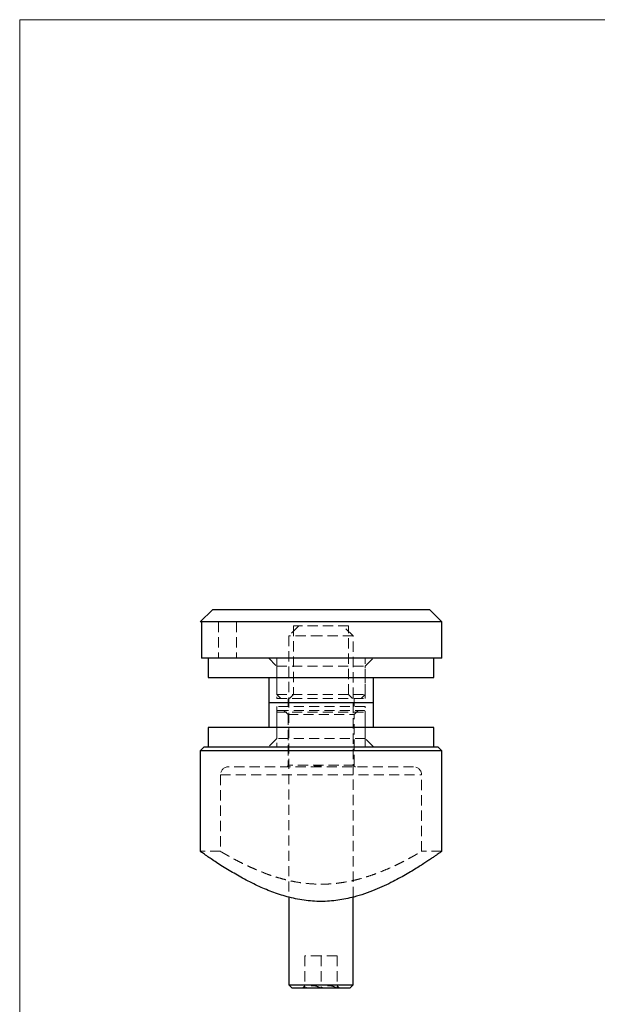
# Model space of a CAD drawing. Units: millimetres. Extents: x 5 to 292, y 5 to 205.
# Drawn here: x 5 to 77, y 83 to 205 of the extents above; entities that cross this region are included whole.
import ezdxf

# ---------------------------------------------------------------- set-up
doc = ezdxf.new("R2010")
doc.units = ezdxf.units.MM
doc.linetypes.add('HIDDEN', pattern=[1.905, 1.27, -0.635])

msp = doc.modelspace()

# ---------------------------------------------------------------- linework, layer by layer
at = {"color": 7, "linetype": 'Continuous', "lineweight": 18}
for p, q in [((292, 205), (5, 205)), ((5, 205), (5, 5))]:
    msp.add_line(p, q, dxfattribs=at)
at = {"color": 7, "linetype": 'Continuous', "lineweight": 25}
for p, q in [((28.93, 131.69), (27.43, 130.19)), ((55.93, 131.69), (28.93, 131.69)), ((57.43, 130.19), (55.93, 131.69)), ((27.6, 130.19), (27.43, 130.19)), ((57.43, 130.19), (27.6, 130.19)), ((27.6, 130.19), (27.6, 125.69)), ((57.43, 125.69), (57.43, 130.19)), ((57.43, 125.69), (27.6, 125.69)), ((28.43, 125.69), (28.43, 123.29)), ((56.43, 123.29), (56.43, 125.69)), ((28.43, 123.29), (56.43, 123.29)), ((35.93, 123.29), (35.93, 120.19)), ((48.93, 120.19), (48.93, 123.29)), ((35.93, 120.19), (35.93, 117.09)), ((35.93, 120.19), (48.93, 120.19)), ((48.93, 117.09), (48.93, 120.19)), ((28.43, 117.09), (28.43, 114.69)), ((56.43, 117.09), (28.43, 117.09)), ((56.43, 114.69), (56.43, 117.09)), ((27.93, 114.69), (27.43, 114.19)), ((27.43, 114.19), (27.43, 101.68)), ((57.43, 114.19), (27.43, 114.19)), ((27.93, 114.69), (56.93, 114.69)), ((57.43, 114.19), (56.93, 114.69)), ((57.43, 101.68), (57.43, 114.19)), ((38.43, 96), (38.43, 85.09)), ((46.43, 85.09), (46.43, 95.99)), ((38.43, 85.09), (38.83, 84.69)), ((38.43, 85.09), (46.43, 85.09)), ((46.03, 84.69), (38.83, 84.69)), ((46.03, 84.69), (46.43, 85.09))]:
    msp.add_line(p, q, dxfattribs=at)
at = {"color": 7, "linetype": 'HIDDEN', "lineweight": 18}
for p, q in [((29.68, 130.19), (29.68, 125.69)), ((31.93, 130.19), (31.93, 125.69)), ((39.68, 129.69), (38.43, 128.44)), ((45.83, 129.69), (39.03, 129.69)), ((39.03, 129.69), (39.03, 121.19)), ((46.43, 128.44), (45.18, 129.69)), ((45.83, 121.19), (45.83, 129.69)), ((42.43, 128.44), (38.43, 128.44)), ((38.43, 128.44), (38.43, 96)), ((46.43, 128.44), (42.43, 128.44)), ((46.43, 95.99), (46.43, 128.44)), ((35.93, 125.69), (36.93, 124.69)), ((36.93, 125.69), (36.93, 121.19)), ((47.93, 121.19), (47.93, 125.69)), ((47.93, 124.69), (48.93, 125.69)), ((36.93, 124.69), (47.93, 124.69)), ((36.93, 124.69), (36.93, 120.69)), ((47.93, 120.69), (47.93, 124.69)), ((36.93, 121.19), (47.93, 121.19)), ((36.93, 121.19), (37.43, 120.69)), ((39.03, 121.19), (38.53, 120.69)), ((46.33, 120.69), (45.83, 121.19)), ((47.43, 120.69), (47.93, 121.19)), ((36.93, 120.69), (47.93, 120.69)), ((38.33, 120.69), (38.33, 120.19)), ((38.33, 120.19), (38.33, 119.69)), ((46.53, 120.19), (46.53, 120.69)), ((46.53, 119.69), (46.53, 120.19)), ((47.93, 119.69), (36.93, 119.69)), ((36.93, 119.69), (36.93, 115.69)), ((36.93, 118.99), (47.92, 118.99)), ((36.93, 118.99), (36.93, 114.69)), ((37.13, 119.19), (47.73, 119.19)), ((37.83, 119.19), (38.33, 118.69)), ((38.33, 118.69), (46.53, 118.69)), ((38.33, 118.69), (38.33, 112.39)), ((46.53, 118.69), (47.03, 119.19)), ((46.53, 112.39), (46.53, 118.69)), ((47.93, 115.69), (47.93, 119.69)), ((47.93, 114.69), (47.93, 118.99)), ((36.93, 115.69), (35.93, 114.69)), ((47.93, 115.69), (36.93, 115.69)), ((48.93, 114.69), (47.93, 115.69)), ((42.43, 112.19), (30.93, 112.19)), ((46.53, 112.39), (38.33, 112.39)), ((41.61, 112.29), (41.61, 112.19)), ((41.61, 112.29), (41.63, 112.29)), ((41.63, 112.29), (42.43, 112.29)), ((41.63, 112.29), (41.63, 112.19)), ((41.66, 112.29), (41.66, 112.19)), ((41.7, 112.29), (41.7, 112.19)), ((41.72, 112.29), (41.72, 112.19)), ((41.79, 112.29), (41.79, 112.19)), ((41.82, 112.29), (41.82, 112.19)), ((41.84, 112.29), (41.84, 112.19)), ((41.85, 112.29), (41.85, 112.19)), ((41.85, 112.29), (41.85, 112.19)), ((41.86, 112.29), (41.86, 112.19)), ((41.86, 112.29), (41.86, 112.19)), ((41.87, 112.29), (41.87, 112.19)), ((41.91, 112.29), (41.91, 112.19)), ((41.95, 112.29), (41.95, 112.19)), ((41.95, 112.29), (41.95, 112.19)), ((41.95, 112.29), (41.95, 112.19)), ((41.95, 112.29), (41.95, 112.19)), ((41.96, 112.29), (41.96, 112.19)), ((41.96, 112.29), (41.96, 112.19)), ((41.96, 112.29), (41.96, 112.19)), ((41.96, 112.29), (41.96, 112.19)), ((41.97, 112.29), (41.97, 112.19)), ((41.98, 112.29), (41.98, 112.19)), ((41.98, 112.29), (41.98, 112.19)), ((41.98, 112.29), (41.98, 112.19)), ((42.01, 112.29), (42.01, 112.19)), ((42.02, 112.29), (42.02, 112.19)), ((42.03, 112.29), (42.03, 112.19)), ((42.03, 112.29), (42.03, 112.19)), ((42.04, 112.29), (42.04, 112.19)), ((42.05, 112.29), (42.05, 112.19)), ((42.06, 112.29), (42.06, 112.19)), ((42.08, 112.29), (42.08, 112.19)), ((42.09, 112.29), (42.09, 112.19)), ((42.09, 112.29), (42.09, 112.19)), ((42.09, 112.29), (42.09, 112.19)), ((42.11, 112.29), (42.11, 112.19)), ((42.11, 112.29), (42.11, 112.19)), ((42.13, 112.29), (42.13, 112.19)), ((42.13, 112.29), (42.13, 112.19)), ((42.14, 112.29), (42.14, 112.19)), ((42.14, 112.29), (42.14, 112.19)), ((42.14, 112.29), (42.14, 112.19)), ((42.14, 112.29), (42.14, 112.19)), ((42.15, 112.29), (42.15, 112.19)), ((42.16, 112.29), (42.16, 112.19)), ((42.16, 112.29), (42.16, 112.19)), ((42.17, 112.29), (42.17, 112.19)), ((42.18, 112.29), (42.18, 112.19)), ((42.2, 112.29), (42.2, 112.19)), ((42.21, 112.29), (42.21, 112.19)), ((42.21, 112.29), (42.21, 112.19)), ((42.21, 112.29), (42.21, 112.19)), ((42.22, 112.29), (42.22, 112.19)), ((42.23, 112.29), (42.23, 112.19)), ((42.25, 112.29), (42.25, 112.19)), ((42.26, 112.29), (42.26, 112.19)), ((42.28, 112.29), (42.28, 112.19)), ((42.33, 112.29), (42.33, 112.19)), ((42.37, 112.29), (42.37, 112.19)), ((42.41, 112.29), (42.41, 112.19)), ((42.43, 112.29), (42.43, 112.19)), ((42.43, 112.29), (42.45, 112.29)), ((53.93, 112.19), (42.43, 112.19)), ((42.44, 112.29), (42.44, 112.19)), ((42.45, 112.29), (42.45, 112.19)), ((29.93, 111.19), (54.92, 111.19)), ((29.93, 111.19), (29.93, 101.69)), ((54.93, 101.68), (54.93, 111.19)), ((29.93, 101.69), (27.43, 101.69)), ((57.43, 101.69), (54.92, 101.69)), ((42.75, 97.62), (42.39, 97.61)), ((42.23, 95.47), (42.8, 95.48)), ((42.43, 88.69), (40.43, 88.69)), ((40.43, 88.69), (40.43, 84.69)), ((42.43, 88.69), (42.43, 84.69)), ((44.43, 88.69), (42.43, 88.69)), ((44.43, 88.69), (44.43, 84.69)), ((40.43, 85), (40.12, 84.69)), ((44.74, 84.69), (44.43, 85))]:
    msp.add_line(p, q, dxfattribs=at)
for centre, radius, start, end in [((37.13, 118.99), 0.2, 90, 180), ((47.73, 118.99), 0.2, 0, 90), ((30.93, 111.19), 1, 90, 180), ((38.13, 112.39), 0.2, 270, 0), ((46.73, 112.39), 0.2, 180, 270), ((53.93, 111.19), 1, 0, 90)]:
    msp.add_arc(centre, radius, start, end, dxfattribs=at)
at = {"color": 7, "linetype": 'Continuous', "lineweight": 25}
for points, knots in [([(42.43, 95.47), (42.08, 95.47), (41.37, 95.49), (40.31, 95.61), (39.26, 95.79), (38.24, 96.03), (37.26, 96.33), (36.32, 96.66), (35.42, 97.02), (34.5, 97.43), (33.59, 97.88), (32.68, 98.36), (31.82, 98.84), (30.98, 99.34), (30.18, 99.83), (29.43, 100.32), (28.78, 100.75), (28.29, 101.09), (27.94, 101.33), (27.7, 101.5), (27.53, 101.61), (27.44, 101.68), (27.44, 101.68), (27.44, 101.68)], [0, 0, 0, 0, 0.043056, 0.086115, 0.130809, 0.175511, 0.218463, 0.261421, 0.305282, 0.349146, 0.399862, 0.450581, 0.502367, 0.554151, 0.613116, 0.672073, 0.733249, 0.794413, 0.837343, 0.88027, 0.924414, 0.968557, 1, 1, 1, 1]), ([(57.42, 101.68), (57.42, 101.68), (57.41, 101.67), (57.29, 101.59), (57.11, 101.46), (56.86, 101.29), (56.54, 101.07), (56.15, 100.8), (55.7, 100.5), (55.19, 100.17), (54.6, 99.78), (53.92, 99.36), (53.14, 98.9), (52.3, 98.42), (51.35, 97.92), (50.3, 97.4), (49.12, 96.88), (47.85, 96.4), (46.64, 96.04), (45.53, 95.78), (44.52, 95.6), (43.49, 95.49), (42.78, 95.47), (42.43, 95.47)], [0, 0, 0, 0, 0.044068, 0.086158, 0.128249, 0.1715, 0.214754, 0.258187, 0.301622, 0.346005, 0.390391, 0.440634, 0.490881, 0.542205, 0.59353, 0.651743, 0.709949, 0.770154, 0.830337, 0.872052, 0.91376, 0.956882, 1, 1, 1, 1])]:
    msp.add_open_spline(points, degree=3, knots=knots, dxfattribs=at)
at = {"color": 7, "linetype": 'HIDDEN', "lineweight": 18}
for points, knots in [([(29.93, 101.69), (29.93, 101.69), (29.92, 101.69), (29.96, 101.67), (30.06, 101.61), (30.24, 101.51), (30.48, 101.37), (30.78, 101.2), (31.14, 101), (31.55, 100.77), (32.04, 100.51), (32.6, 100.23), (33.23, 99.92), (33.93, 99.6), (34.7, 99.27), (35.55, 98.93), (36.49, 98.6), (37.5, 98.3), (38.5, 98.04), (39.49, 97.85), (40.44, 97.72), (41.42, 97.63), (42.09, 97.61), (42.43, 97.61)], [0, 0, 0, 0, 0.002265, 0.047951, 0.093638, 0.140681, 0.187728, 0.233128, 0.278531, 0.325007, 0.371486, 0.421905, 0.472327, 0.523918, 0.57551, 0.631715, 0.687917, 0.745918, 0.803909, 0.852087, 0.900259, 0.950131, 1, 1, 1, 1]), ([(42.43, 97.61), (42.74, 97.61), (43.36, 97.62), (44.29, 97.7), (45.22, 97.83), (46.13, 98), (47, 98.2), (47.83, 98.44), (48.64, 98.69), (49.43, 98.98), (50.21, 99.29), (50.97, 99.62), (51.68, 99.94), (52.35, 100.27), (52.96, 100.59), (53.52, 100.89), (54.01, 101.15), (54.38, 101.37), (54.65, 101.53), (54.83, 101.63), (54.92, 101.68), (54.92, 101.68), (54.92, 101.68)], [0, 0, 0, 0, 0.0462577, 0.0925176, 0.1403386, 0.1881652, 0.2343576, 0.2805545, 0.3278304, 0.3751093, 0.4267562, 0.4784042, 0.5312803, 0.5841546, 0.6408263, 0.6974925, 0.7561544, 0.8148085, 0.8661095, 0.9174069, 0.970635, 1, 1, 1, 1]), ([(42.43, 84.69), (42.29, 84.76), (42.01, 84.91), (41.6, 85), (41.23, 84.99), (40.84, 84.9), (40.59, 84.77), (40.43, 84.69)], [0, 0, 0, 0, 0.216183, 0.439757, 0.593413, 0.752205, 1, 1, 1, 1]), ([(44.43, 84.69), (44.29, 84.76), (44.01, 84.91), (43.6, 85), (43.23, 84.99), (42.84, 84.9), (42.59, 84.77), (42.43, 84.69)], [0, 0, 0, 0, 0.216183, 0.439757, 0.593413, 0.752205, 1, 1, 1, 1])]:
    msp.add_open_spline(points, degree=3, knots=knots, dxfattribs=at)

doc.saveas('drawing.dxf')
